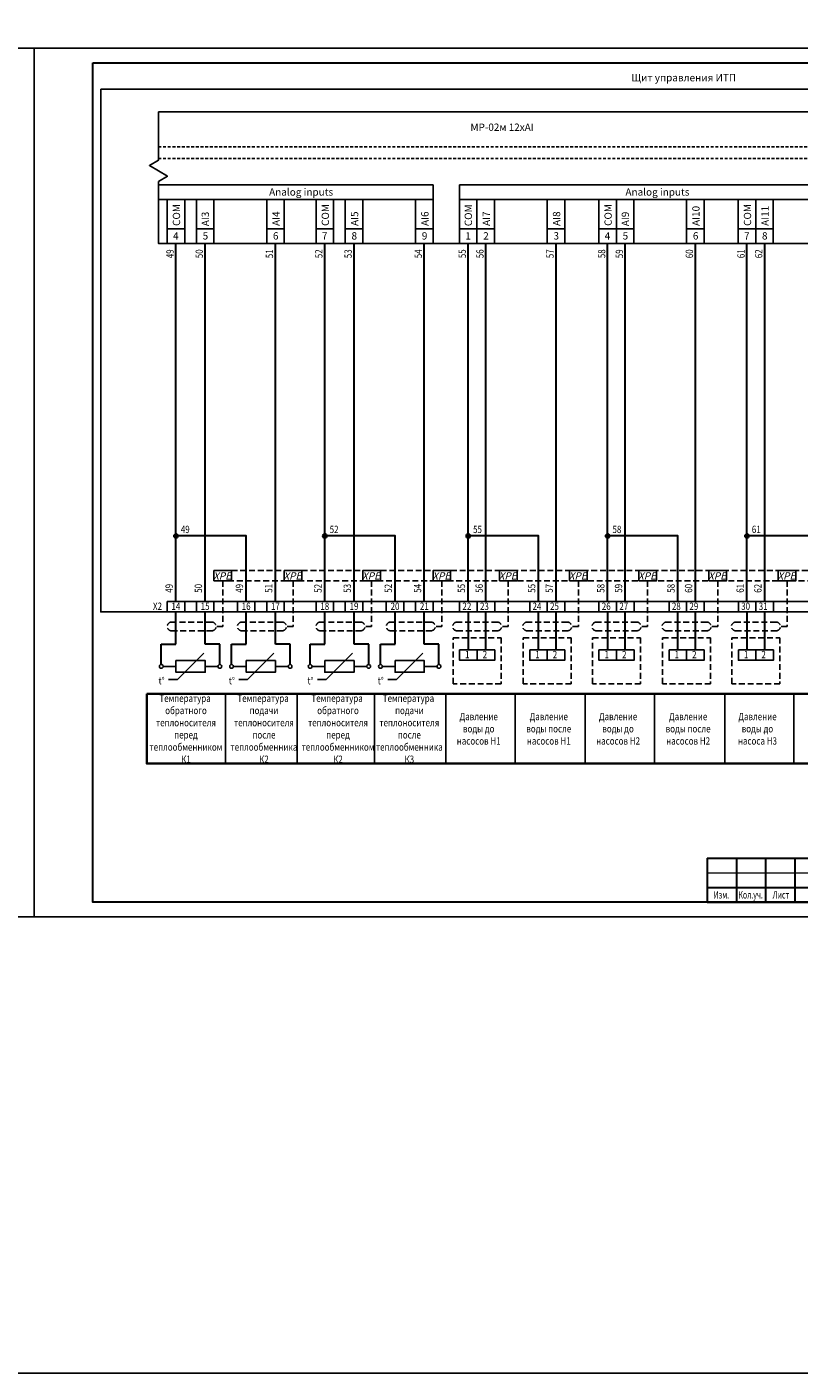
# Model space of a CAD drawing. Units: millimetres. Extents: x 8217 to 14365, y -5352 to 1810.
# Drawn here: x 11039 to 11303, y -5352 to -4892 of the extents above; entities that cross this region are included whole.
import ezdxf

# ---------------------------------------------------------------- set-up
doc = ezdxf.new("R2010")
doc.units = ezdxf.units.MM
doc.linetypes.add('200_ШТРИХ_ш1п0_6_', pattern=[1.6, 1, -0.6])
doc.linetypes.add('Hidden', pattern=[3, 2, -1])
for name, color, linetype, lineweight in [('Автоматика', 7, 'Continuous', 25), ('Автоматика провода', 7, 'Continuous', 30), ('Штампы', 7, 'Continuous', 15)]:
    doc.layers.add(name, color=color, linetype=linetype, lineweight=lineweight)
doc.layers.add('Автоматика-текст', color=7, linetype='Continuous')
doc.styles.add('GOST B', font='isocpeur.ttf', dxfattribs={"width": 0.7, "oblique": 15})
doc.styles.get("Standard").update_dxf_attribs({"font": 'arial.ttf'})
doc.styles.add('ГОСТ 2.304', font='CS_Gost2304.shx')

# ---------------------------------------------------------------- blocks, each defined once
blk = doc.blocks.new('точка')
at = {"layer": 'Автоматика'}
h = blk.add_hatch(color=256, dxfattribs=at)
h.dxf.hatch_style = 1
h.paths.add_polyline_path([(-0.75, 0, 1), (0.75, 0, 1)])
blk.add_circle((0, 0), 0.75, dxfattribs=at)

msp = doc.modelspace()

# ---------------------------------------------------------------- linework, layer by layer
at = {"linetype": '200_ШТРИХ_ш1п0_6_'}
msp.add_line((11084.1, -4932.8), (11311.32, -4932.8), dxfattribs=at)
at = {"linetype": 'Hidden'}
for p, q in [((11106.1, -5081.17), (11106.1, -5096.77)), ((11130.12, -5081.17), (11130.12, -5096.77)), ((11156.99, -5081.17), (11156.99, -5096.77)), ((11181.01, -5081.17), (11181.01, -5096.77)), ((11203.71, -5081.17), (11203.71, -5096.77)), ((11227.66, -5081.17), (11227.66, -5096.77)), ((11251.35, -5081.17), (11251.35, -5096.77)), ((11275.3, -5081.17), (11275.3, -5096.77)), ((11298.99, -5081.17), (11298.99, -5096.77)), ((11106.1, -5096.77), (11103.84, -5096.77)), ((11130.12, -5096.77), (11127.87, -5096.77)), ((11130.12, -5096.77), (11127.87, -5096.77)), ((11156.99, -5096.77), (11154.73, -5096.77)), ((11181.01, -5096.77), (11178.76, -5096.77)), ((11181.01, -5096.77), (11178.76, -5096.77)), ((11203.71, -5096.77), (11201.45, -5096.77)), ((11203.71, -5096.77), (11201.45, -5096.77)), ((11227.66, -5096.77), (11225.4, -5096.77)), ((11227.66, -5096.77), (11225.4, -5096.77)), ((11251.35, -5096.77), (11249.1, -5096.77)), ((11251.35, -5096.77), (11249.1, -5096.77)), ((11275.3, -5096.77), (11273.05, -5096.77)), ((11275.3, -5096.77), (11273.05, -5096.77)), ((11298.99, -5096.77), (11296.74, -5096.77)), ((11298.99, -5096.77), (11296.74, -5096.77))]:
    msp.add_line(p, q, dxfattribs=at)
for p, q in [((11087.1, -5088.28), (11318.32, -5088.28)), ((11107.07, -5143.66), (11107.07, -5119.82)), ((11131.5, -5143.66), (11131.5, -5119.82)), ((11157.96, -5143.65), (11157.96, -5119.82)), ((11182.39, -5143.65), (11182.39, -5119.82)), ((11206.08, -5143.65), (11206.08, -5119.82)), ((11230.03, -5143.65), (11230.03, -5119.82)), ((11253.73, -5143.65), (11253.73, -5119.82)), ((11277.68, -5143.65), (11277.68, -5119.82)), ((11301.37, -5143.65), (11301.37, -5119.82))]:
    msp.add_line(p, q)
at = {"color": 3}
msp.add_lwpolyline([(8246.99, -4627.95), (14365.41, -4627.95), (14365.41, -5352.03), (8246.99, -5352.03)], close=True, dxfattribs=at)
for points in [[(10621.67, -4899.03), (11041.67, -4899.03), (11041.67, -5196.03), (10621.67, -5196.03)], [(11041.67, -4899.03), (11461.67, -4899.03), (11461.67, -5196.03), (11041.67, -5196.03)]]:
    msp.add_lwpolyline(points, close=True)
at = {"elevation": 0}
for points in [[(11084.1, -4920.8), (11321.32, -4920.8), (11321.32, -4965.8), (11084.1, -4965.8), (11084.1, -4944.68), (11087.17, -4942.86), (11081.03, -4939.22), (11084.1, -4937.4)], [(11084.1, -4945.8), (11084.1, -4950.8), (11178.01, -4950.8), (11178.01, -4945.8)], [(11187.01, -4945.8), (11187.01, -4950.8), (11318.32, -4950.8), (11318.32, -4945.8)], [(11087.1, -4950.8), (11093.1, -4950.8), (11093.1, -4960.8), (11087.1, -4960.8)], [(11097.1, -4950.8), (11103.1, -4950.8), (11103.1, -4960.8), (11097.1, -4960.8)], [(11121.12, -4950.8), (11127.12, -4950.8), (11127.12, -4960.8), (11121.12, -4960.8)], [(11137.99, -4950.8), (11143.99, -4950.8), (11143.99, -4960.8), (11137.99, -4960.8)], [(11147.99, -4950.8), (11153.99, -4950.8), (11153.99, -4960.8), (11147.99, -4960.8)], [(11172.01, -4950.8), (11178.01, -4950.8), (11178.01, -4960.8), (11172.01, -4960.8)], [(11187.01, -4950.79), (11193.01, -4950.79), (11193.01, -4960.79), (11187.01, -4960.79)], [(11193.01, -4950.79), (11199.01, -4950.79), (11199.01, -4960.79), (11193.01, -4960.79)], [(11217.03, -4950.8), (11223.03, -4950.8), (11223.03, -4960.8), (11217.03, -4960.8)], [(11234.65, -4950.8), (11240.65, -4950.8), (11240.65, -4960.8), (11234.65, -4960.8)], [(11240.65, -4950.8), (11246.65, -4950.8), (11246.65, -4960.8), (11240.65, -4960.8)], [(11264.67, -4950.8), (11270.67, -4950.8), (11270.67, -4960.8), (11264.67, -4960.8)], [(11282.3, -4950.79), (11288.3, -4950.79), (11288.3, -4960.79), (11282.3, -4960.79)], [(11288.3, -4950.79), (11294.3, -4950.79), (11294.3, -4960.79), (11288.3, -4960.79)], [(11087.1, -4960.8), (11087.1, -4965.8), (11093.1, -4965.8), (11093.1, -4960.8)], [(11097.1, -4960.8), (11097.1, -4965.8), (11103.1, -4965.8), (11103.1, -4960.8)], [(11121.12, -4960.8), (11121.12, -4965.8), (11127.12, -4965.8), (11127.12, -4960.8)], [(11137.99, -4960.8), (11137.99, -4965.8), (11143.99, -4965.8), (11143.99, -4960.8)], [(11147.99, -4960.8), (11147.99, -4965.8), (11153.99, -4965.8), (11153.99, -4960.8)], [(11172.01, -4960.8), (11172.01, -4965.8), (11178.01, -4965.8), (11178.01, -4960.8)], [(11187.01, -4960.79), (11187.01, -4965.79), (11193.01, -4965.79), (11193.01, -4960.79)], [(11193.01, -4960.79), (11193.01, -4965.79), (11199.01, -4965.79), (11199.01, -4960.79)], [(11217.03, -4960.8), (11217.03, -4965.8), (11223.03, -4965.8), (11223.03, -4960.8)], [(11234.65, -4960.8), (11234.65, -4965.8), (11240.65, -4965.8), (11240.65, -4960.8)], [(11240.65, -4960.8), (11240.65, -4965.8), (11246.65, -4965.8), (11246.65, -4960.8)], [(11264.67, -4960.8), (11264.67, -4965.8), (11270.67, -4965.8), (11270.67, -4960.8)], [(11282.3, -4960.79), (11282.3, -4965.79), (11288.3, -4965.79), (11288.3, -4960.79)], [(11288.3, -4960.79), (11288.3, -4965.79), (11294.3, -4965.79), (11294.3, -4960.79)], [(11087.1, -5088.28), (11087.1, -5091.77), (11093.1, -5091.77), (11093.1, -5088.28)], [(11097.1, -5088.28), (11097.1, -5091.77), (11103.1, -5091.77), (11103.1, -5088.28)], [(11111.12, -5088.28), (11111.12, -5091.77), (11117.12, -5091.77), (11117.12, -5088.28)], [(11121.12, -5088.28), (11121.12, -5091.77), (11127.12, -5091.77), (11127.12, -5088.28)], [(11137.99, -5088.28), (11137.99, -5091.77), (11143.99, -5091.77), (11143.99, -5088.28)], [(11147.99, -5088.27), (11147.99, -5091.77), (11153.99, -5091.77), (11153.99, -5088.27)], [(11162.01, -5088.27), (11162.01, -5091.77), (11168.01, -5091.77), (11168.01, -5088.27)], [(11172.01, -5088.27), (11172.01, -5091.77), (11178.01, -5091.77), (11178.01, -5088.27)], [(11187.08, -5088.27), (11187.08, -5091.77), (11193.08, -5091.77), (11193.08, -5088.27)], [(11193.08, -5088.27), (11193.08, -5091.77), (11199.08, -5091.77), (11199.08, -5088.27)], [(11211.03, -5088.27), (11211.03, -5091.77), (11217.03, -5091.77), (11217.03, -5088.27)], [(11217.03, -5088.27), (11217.03, -5091.77), (11223.03, -5091.77), (11223.03, -5088.27)], [(11234.72, -5088.27), (11234.72, -5091.77), (11240.72, -5091.77), (11240.72, -5088.27)], [(11240.72, -5088.27), (11240.72, -5091.77), (11246.72, -5091.77), (11246.72, -5088.27)], [(11258.67, -5088.27), (11258.67, -5091.77), (11264.67, -5091.77), (11264.67, -5088.27)], [(11264.67, -5088.27), (11264.67, -5091.77), (11270.67, -5091.77), (11270.67, -5088.27)], [(11282.37, -5088.27), (11282.37, -5091.77), (11288.37, -5091.77), (11288.37, -5088.27)], [(11288.37, -5088.27), (11288.37, -5091.77), (11294.37, -5091.77), (11294.37, -5088.27)], [(11187.08, -5104.8), (11187.08, -5108.3), (11193.08, -5108.3), (11193.08, -5104.8)], [(11193.08, -5104.8), (11193.08, -5108.3), (11199.08, -5108.3), (11199.08, -5104.8)], [(11211.03, -5104.8), (11211.03, -5108.3), (11217.03, -5108.3), (11217.03, -5104.8)], [(11217.03, -5104.8), (11217.03, -5108.3), (11223.03, -5108.3), (11223.03, -5104.8)], [(11234.72, -5104.8), (11234.72, -5108.3), (11240.72, -5108.3), (11240.72, -5104.8)], [(11240.72, -5104.8), (11240.72, -5108.3), (11246.72, -5108.3), (11246.72, -5104.8)], [(11258.67, -5104.8), (11258.67, -5108.3), (11264.67, -5108.3), (11264.67, -5104.8)], [(11264.67, -5104.8), (11264.67, -5108.3), (11270.67, -5108.3), (11270.67, -5104.8)], [(11282.37, -5104.8), (11282.37, -5108.3), (11288.37, -5108.3), (11288.37, -5104.8)], [(11288.37, -5104.8), (11288.37, -5108.3), (11294.37, -5108.3), (11294.37, -5104.8)]]:
    msp.add_lwpolyline(points, close=True, dxfattribs=at)
at = {"linetype": '200_ШТРИХ_ш1п0_6_', "elevation": 0}
msp.add_lwpolyline([(11084.1, -4936.8), (11311.32, -4936.8)], dxfattribs=at)
at = {"linetype": 'Hidden', "elevation": 0}
msp.add_lwpolyline([(11103.1, -5077.66), (11325.95, -5077.67), (11325.95, -5081.17), (11103.1, -5081.16)], close=True, dxfattribs=at)
for points in [[(11088.6, -5095.27, 1), (11088.6, -5098.27), (11102.34, -5098.27, 1), (11102.34, -5095.27), (11088.6, -5095.27)], [(11112.62, -5095.27, 1), (11112.62, -5098.27), (11126.37, -5098.27, 1), (11126.37, -5095.27), (11112.62, -5095.27)], [(11139.49, -5095.27, 1), (11139.49, -5098.27), (11153.23, -5098.27, 1), (11153.23, -5095.27), (11139.49, -5095.27)], [(11163.51, -5095.27, 1), (11163.51, -5098.27), (11177.26, -5098.27, 1), (11177.26, -5095.27), (11163.51, -5095.27)], [(11186.21, -5095.27, 1), (11186.21, -5098.27), (11199.95, -5098.27, 1), (11199.95, -5095.27), (11186.21, -5095.27)], [(11210.16, -5095.27, 1), (11210.16, -5098.27), (11223.9, -5098.27, 1), (11223.9, -5095.27), (11210.16, -5095.27)], [(11233.85, -5095.27, 1), (11233.85, -5098.27), (11247.6, -5098.27, 1), (11247.6, -5095.27), (11233.85, -5095.27)], [(11257.8, -5095.27, 1), (11257.8, -5098.27), (11271.55, -5098.27, 1), (11271.55, -5095.27), (11257.8, -5095.27)], [(11281.49, -5095.27, 1), (11281.49, -5098.27), (11295.24, -5098.27, 1), (11295.24, -5095.27), (11281.49, -5095.27)]]:
    msp.add_lwpolyline(points, format="xyb", dxfattribs=at)
at = {"linetype": 'Hidden'}
for points in [[(11184.88, -5100.64), (11201.28, -5100.64), (11201.28, -5116.33), (11184.88, -5116.33)], [(11208.83, -5100.64), (11225.23, -5100.64), (11225.23, -5116.33), (11208.83, -5116.33)], [(11232.52, -5100.64), (11248.92, -5100.64), (11248.92, -5116.33), (11232.52, -5116.33)], [(11256.48, -5100.64), (11272.87, -5100.64), (11272.87, -5116.33), (11256.48, -5116.33)], [(11280.17, -5100.64), (11296.57, -5100.64), (11296.57, -5116.33), (11280.17, -5116.33)]]:
    msp.add_lwpolyline(points, close=True, dxfattribs=at)
at = {"layer": 'Автоматика'}
for p, q in [((11090.6, -5114.91), (11099.6, -5105.91)), ((11114.62, -5114.91), (11123.62, -5105.91)), ((11141.49, -5114.91), (11150.49, -5105.91)), ((11165.51, -5114.91), (11174.51, -5105.91)), ((11090.1, -5110.41), (11085.74, -5110.41)), ((11100.1, -5110.41), (11104.46, -5110.41)), ((11114.12, -5110.41), (11109.76, -5110.41)), ((11124.12, -5110.41), (11128.48, -5110.41)), ((11140.99, -5110.41), (11136.62, -5110.41)), ((11150.99, -5110.41), (11155.35, -5110.41)), ((11165.01, -5110.41), (11160.65, -5110.41)), ((11175.01, -5110.41), (11179.37, -5110.41)), ((11090.6, -5114.91), (11087.6, -5114.91)), ((11114.62, -5114.91), (11111.62, -5114.91)), ((11141.49, -5114.91), (11138.49, -5114.91)), ((11165.51, -5114.91), (11162.51, -5114.91))]:
    msp.add_line(p, q, dxfattribs=at)
at = {"layer": 'Автоматика', "elevation": 0}
for points in [[(11064.4, -4913.12), (11453.35, -4913.12), (11453.35, -5091.77), (11064.4, -5091.77)], [(11103.1, -5081.17), (11109.1, -5081.17), (11109.1, -5077.67), (11103.1, -5077.67)], [(11127.12, -5081.17), (11133.12, -5081.17), (11133.12, -5077.67), (11127.12, -5077.67)], [(11153.99, -5081.17), (11159.99, -5081.17), (11159.99, -5077.67), (11153.99, -5077.67)], [(11178.01, -5081.17), (11184.01, -5081.17), (11184.01, -5077.67), (11178.01, -5077.67)], [(11200.71, -5081.17), (11206.71, -5081.17), (11206.71, -5077.67), (11200.71, -5077.67)], [(11224.66, -5081.17), (11230.66, -5081.17), (11230.66, -5077.67), (11224.66, -5077.67)], [(11248.35, -5081.17), (11254.35, -5081.17), (11254.35, -5077.67), (11248.35, -5077.67)], [(11272.3, -5081.17), (11278.3, -5081.17), (11278.3, -5077.67), (11272.3, -5077.67)], [(11295.99, -5081.17), (11301.99, -5081.17), (11301.99, -5077.67), (11295.99, -5077.67)], [(11090.1, -5108.41), (11100.1, -5108.41), (11100.1, -5112.41), (11090.1, -5112.41)], [(11114.12, -5108.41), (11124.12, -5108.41), (11124.12, -5112.41), (11114.12, -5112.41)], [(11140.99, -5108.41), (11150.99, -5108.41), (11150.99, -5112.41), (11140.99, -5112.41)], [(11165.01, -5108.41), (11175.01, -5108.41), (11175.01, -5112.41), (11165.01, -5112.41)]]:
    msp.add_lwpolyline(points, close=True, dxfattribs=at)
at = {"layer": 'Автоматика провода'}
for p, q in [((11090.1, -5088.27), (11090.1, -4965.8)), ((11100.1, -5088.27), (11100.1, -4965.8)), ((11124.12, -5088.27), (11124.12, -4965.8)), ((11140.99, -5088.27), (11140.99, -4965.8)), ((11150.99, -5088.27), (11150.99, -4965.8)), ((11175.01, -5088.27), (11175.01, -4965.8)), ((11190.01, -5088.26), (11190.01, -4965.79)), ((11196.08, -5088.27), (11196.08, -4965.8)), ((11220.03, -5088.27), (11220.03, -4965.8)), ((11237.65, -5088.26), (11237.65, -4965.79)), ((11243.72, -5088.27), (11243.72, -4965.8)), ((11267.67, -5088.27), (11267.67, -4965.8)), ((11285.3, -5088.26), (11285.3, -4965.79)), ((11291.37, -5088.27), (11291.37, -4965.8)), ((11090.1, -5102.77), (11090.1, -5091.77)), ((11100.1, -5102.77), (11100.1, -5091.77)), ((11114.12, -5102.77), (11114.12, -5091.77)), ((11124.12, -5102.77), (11124.12, -5091.77)), ((11140.99, -5102.77), (11140.99, -5091.77)), ((11150.99, -5102.77), (11150.99, -5091.77)), ((11165.01, -5102.77), (11165.01, -5091.77)), ((11175.01, -5102.77), (11175.01, -5091.77)), ((11190.08, -5104.8), (11190.08, -5091.77)), ((11196.08, -5104.8), (11196.08, -5091.77)), ((11214.03, -5104.8), (11214.03, -5091.77)), ((11220.03, -5104.8), (11220.03, -5091.77)), ((11237.72, -5104.8), (11237.72, -5091.77)), ((11243.72, -5104.8), (11243.72, -5091.77)), ((11261.67, -5104.8), (11261.67, -5091.77)), ((11267.67, -5104.8), (11267.67, -5091.77)), ((11285.37, -5104.8), (11285.37, -5091.77)), ((11291.37, -5104.8), (11291.37, -5091.77)), ((11085.1, -5109.77), (11085.1, -5102.77)), ((11085.1, -5102.77), (11090.1, -5102.77)), ((11105.1, -5102.77), (11100.1, -5102.77)), ((11105.1, -5109.77), (11105.1, -5102.77)), ((11109.12, -5109.77), (11109.12, -5102.77)), ((11109.12, -5102.77), (11114.12, -5102.77)), ((11129.12, -5102.77), (11124.12, -5102.77)), ((11129.12, -5109.77), (11129.12, -5102.77)), ((11135.99, -5109.77), (11135.99, -5102.77)), ((11135.99, -5102.77), (11140.99, -5102.77)), ((11155.99, -5102.77), (11150.99, -5102.77)), ((11155.99, -5109.77), (11155.99, -5102.77)), ((11160.01, -5109.77), (11160.01, -5102.77)), ((11160.01, -5102.77), (11165.01, -5102.77)), ((11180.01, -5102.77), (11175.01, -5102.77)), ((11180.01, -5109.77), (11180.01, -5102.77))]:
    msp.add_line(p, q, dxfattribs=at)
at = {"layer": 'Автоматика провода', "elevation": 0}
for points in [[(11114.12, -5088.27), (11114.12, -5065.83), (11090.1, -5065.83)], [(11165.01, -5088.27), (11165.01, -5065.83), (11140.99, -5065.83)], [(11214.03, -5088.26), (11214.03, -5065.82), (11190.01, -5065.82)], [(11261.67, -5088.26), (11261.67, -5065.82), (11237.65, -5065.82)], [(11309.32, -5088.26), (11309.32, -5065.82), (11285.3, -5065.82)]]:
    msp.add_lwpolyline(points, dxfattribs=at)
at = {"layer": 'Автоматика провода', "lineweight": 25}
for centre in [(11085.1, -5110.41), (11105.1, -5110.41), (11109.12, -5110.41), (11129.12, -5110.41), (11135.99, -5110.41), (11155.99, -5110.41), (11160.01, -5110.41), (11180.01, -5110.41)]:
    msp.add_circle(centre, 0.638, dxfattribs=at)
at = {"layer": 'Автоматика-текст', "color": 0, "linetype": 'ByBlock', "lineweight": 35}
msp.add_lwpolyline([(11080.13, -5119.82), (11325.32, -5119.82), (11325.32, -5143.65), (11080.13, -5143.65)], close=True, dxfattribs=at)
at = {"layer": 'Штампы', "linetype": 'Continuous', "lineweight": 30}
msp.add_lwpolyline([(11061.67, -4904.03), (11456.67, -4904.03), (11456.67, -5191.03), (11061.67, -5191.03)], close=True, dxfattribs=at)
msp.add_lwpolyline([(11061.67, -4904.03), (11456.67, -4904.03), (11456.67, -5191.03), (11061.67, -5191.03)], close=True, dxfattribs=at)
for points in [[(11271.67, -5176.03), (11271.67, -5191.03)], [(11271.67, -5176.03), (11456.67, -5176.03)], [(11281.67, -5176.03), (11281.67, -5191.03)], [(11291.67, -5176.03), (11291.67, -5191.03)], [(11301.67, -5176.03), (11301.67, -5191.03)], [(11271.67, -5186.03), (11336.67, -5186.03)]]:
    msp.add_lwpolyline(points, dxfattribs=at)
at = {"layer": 'Штампы', "linetype": 'Continuous', "lineweight": 18}
msp.add_lwpolyline([(11271.67, -5181.03), (11336.67, -5181.03)], dxfattribs=at)
at = {"layer": 'Штампы', "linetype": 'Continuous', "lineweight": 35}
msp.add_lwpolyline([(11271.67, -5191.03), (11456.67, -5191.03)], dxfattribs=at)

# ---------------------------------------------------------------- block references
at = {"layer": 'Автоматика'}
for p in [(11090.1, -5065.83), (11140.99, -5065.83), (11190.01, -5065.82), (11237.65, -5065.82), (11285.3, -5065.82)]:
    msp.add_blockref('точка', p, dxfattribs=at)

# ---------------------------------------------------------------- texts
for s, p in [('МР-02м 12xAI', (11190.77, -4927.33)), ('Analog inputs', (11121.96, -4949.48)), ('Analog inputs', (11243.76, -4949.48)), ('4', (11089.11, -4964.48)), ('5', (11099.23, -4964.48)), ('6', (11123.26, -4964.48)), ('7', (11140, -4964.48)), ('8', (11150.12, -4964.48)), ('9', (11174.15, -4964.48)), ('1', (11189.02, -4964.47)), ('2', (11195.15, -4964.47)), ('3', (11219.17, -4964.48)), ('4', (11236.66, -4964.48)), ('5', (11242.79, -4964.48)), ('6', (11266.81, -4964.48)), ('7', (11284.31, -4964.47)), ('8', (11290.43, -4964.47))]:
    msp.add_text(s, height=2.5).set_placement(p)
for s, p in [('COM', (11091.53, -4959.83)), ('AI3', (11101.39, -4959.92)), ('AI4', (11125.55, -4959.83)), ('COM', (11142.42, -4959.83)), ('AI5', (11152.42, -4959.83)), ('AI6', (11176.44, -4959.83)), ('COM', (11191.3, -4959.92)), ('AI7', (11197.44, -4959.83)), ('AI8', (11221.46, -4959.83)), ('COM', (11239.08, -4959.83)), ('AI9', (11244.95, -4959.92)), ('AI10', (11269.1, -4959.83)), ('COM', (11286.73, -4959.82)), ('AI11', (11292.73, -4959.82))]:
    msp.add_text(s, height=2.5, rotation=90).set_placement(p)
at = {"layer": 'Автоматика-текст', "style": 'GOST B', "oblique": 15, "width": 0.8}
for s, p in [('49', (11089.32, -4970.87)), ('50', (11099.31, -4970.87)), ('51', (11123.31, -4970.87)), ('52', (11140.2, -4970.87)), ('53', (11150.2, -4970.87)), ('54', (11174.2, -4970.87)), ('55', (11189.23, -4970.86)), ('56', (11195.27, -4970.87)), ('57', (11219.23, -4970.87)), ('58', (11236.87, -4970.86)), ('59', (11242.92, -4970.87)), ('60', (11266.87, -4970.87)), ('61', (11284.51, -4970.86)), ('62', (11290.56, -4970.87)), ('49', (11089.03, -5085.25)), ('50', (11099.03, -5085.25)), ('49', (11113.05, -5085.25)), ('51', (11123.05, -5085.25)), ('52', (11139.92, -5085.25)), ('53', (11149.92, -5085.25)), ('52', (11163.94, -5085.25)), ('54', (11173.94, -5085.25)), ('55', (11188.94, -5085.24)), ('56', (11195.01, -5085.25)), ('55', (11212.96, -5085.24)), ('57', (11218.96, -5085.25)), ('58', (11236.58, -5085.24)), ('59', (11242.65, -5085.25)), ('58', (11260.6, -5085.24)), ('60', (11266.6, -5085.25)), ('61', (11284.23, -5085.24)), ('62', (11290.3, -5085.25))]:
    msp.add_text(s, height=2.5, rotation=90, dxfattribs=at).set_placement(p)
for s, p in [('49', (11091.77, -5064.84)), ('52', (11142.66, -5064.83)), ('55', (11191.68, -5064.83)), ('58', (11239.33, -5064.83)), ('61', (11286.97, -5064.83)), ('Х2', (11082.25, -5091.1)), ('14', (11088.57, -5091.11)), ('15', (11098.57, -5091.11)), ('16', (11112.59, -5091.11)), ('17', (11122.59, -5091.11)), ('18', (11139.46, -5091.11)), ('19', (11149.46, -5091.11)), ('20', (11163.48, -5091.11)), ('21', (11173.48, -5091.11)), ('22', (11188.04, -5091.11)), ('23', (11194.04, -5091.11)), ('24', (11211.99, -5091.11)), ('25', (11217.99, -5091.11)), ('26', (11235.68, -5091.11)), ('27', (11241.68, -5091.11)), ('28', (11259.64, -5091.11)), ('29', (11265.64, -5091.11)), ('30', (11283.33, -5091.11)), ('31', (11289.33, -5091.11)), ('1', (11188.96, -5107.63)), ('2', (11194.96, -5107.63)), ('1', (11212.92, -5107.63)), ('2', (11218.92, -5107.63)), ('1', (11236.61, -5107.63)), ('2', (11242.61, -5107.63)), ('1', (11260.56, -5107.63)), ('2', (11266.56, -5107.63)), ('1', (11284.25, -5107.63)), ('2', (11290.25, -5107.63)), ('t%%D', (11084.18, -5116.58)), ('t%%D', (11108.2, -5116.58)), ('t%%D', (11135.07, -5116.58)), ('t%%D', (11159.09, -5116.58))]:
    msp.add_text(s, height=2.5, dxfattribs=at).set_placement(p)
at = {"layer": 'Автоматика-текст', "char_height": 2.5, "attachment_point": 5, "style": 'GOST B'}
for s, insert, width in [('Щит управления ИТП', (11263.68, -4909.47), 98.9907), ('{\\Q15;XPE}', (11105.88, -5079.5), 5.5), ('{\\Q15;XPE}', (11129.9, -5079.5), 5.5), ('{\\Q15;XPE}', (11156.77, -5079.5), 5.5), ('{\\Q15;XPE}', (11180.79, -5079.5), 5.5), ('{\\Q15;XPE}', (11203.49, -5079.5), 5.5), ('{\\Q15;XPE}', (11227.44, -5079.5), 5.5), ('{\\Q15;XPE}', (11251.13, -5079.5), 5.5), ('{\\Q15;XPE}', (11275.08, -5079.5), 5.5), ('{\\Q15;XPE}', (11298.78, -5079.5), 5.5), ('{\\W0.8;Температура \\Fgeniso|c204;\\W0.7; \\fISOCPEUR|b0|i0|c204|p34;\\W0.8;обратного теплоносителя перед теплообменником К1}', (11093.54, -5131.74), 24.421), ('{\\W0.8;Температура \\Fgeniso|c204;\\W0.7; \\fISOCPEUR|b0|i0|c204|p34;\\W0.8;подачи теплоносителя после теплообменника К2}', (11120.2, -5131.74), 24.6893), ('{\\W0.8;Температура \\Fgeniso|c204;\\W0.7; \\fISOCPEUR|b0|i0|c204|p34;\\W0.8;обратного теплоносителя перед теплообменником К2}', (11145.51, -5131.74), 26.6235), ('{\\W0.8;Температура \\Fgeniso|c204;\\W0.7; \\fISOCPEUR|b0|i0|c204|p34;\\W0.8;подачи теплоносителя после теплообменника К3}', (11169.9, -5131.74), 24.6893), ('{\\W0.8;Давление воды до насосов Н1}', (11193.6, -5131.74), 18.6468), ('{\\W0.8;Давление воды после насосов Н1}', (11217.55, -5131.74), 19.2462), ('{\\W0.8;Давление воды до насосов Н2}', (11241.24, -5131.74), 18.0474), ('{\\W0.8;Давление воды после насосов Н2}', (11265.19, -5131.74), 17.0484), ('{\\W0.8;Давление воды до насоса Н3}', (11288.89, -5131.74), 16.2492)]:
    msp.add_mtext(s, dxfattribs=dict(at, insert=insert, width=width))
at = {"layer": 'Штампы', "linetype": 'Continuous', "lineweight": 0, "char_height": 2.5, "attachment_point": 1, "style": 'ГОСТ 2.304'}
for s, insert, width in [('\\fISOCPEUR|b0|i1|c52|p0;\\W0.7000000000;\\T1.0000000000;\\o\\lИзм.', (11273.87, -5187.28), 5.4992), ('\\fISOCPEUR|b0|i1|c52|p0;\\W0.7000000000;\\T1.0000000000;\\o\\lКол.уч.', (11282.37, -5187.28), 8.4915), ('\\fISOCPEUR|b0|i1|c52|p0;\\W0.7000000000;\\T1.0000000000;\\o\\lЛист', (11294.07, -5187.28), 6.3769)]:
    msp.add_mtext(s, dxfattribs=dict(at, insert=insert, width=width))

doc.saveas('drawing.dxf')
